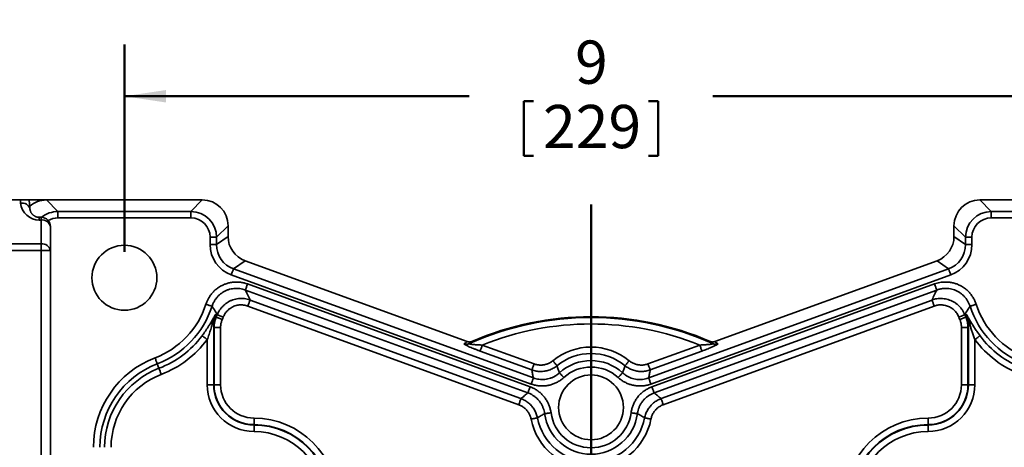
# Model space of a CAD drawing. Units: inches. Extents: x 0.2 to 8.4, y 0.1 to 10.9.
# Drawn here: x 1.4 to 3.8, y 5.6 to 6.6 of the extents above; entities that cross this region are included whole.
import ezdxf

# ---------------------------------------------------------------- set-up
doc = ezdxf.new("R2010")
doc.units = ezdxf.units.IN
doc.header["$MEASUREMENT"] = 0
doc.layers.add('WALL', color=7, linetype='Continuous', lineweight=50)
doc.styles.add('SLDTEXTSTYLE0', font='TXT', dxfattribs={"width": 0.605})
doc.dimstyles.new('SLDDIMSTYLE1', dxfattribs={"dimtxt": 0.101115, "dimasz": 0.1, "dimexe": 0, "dimexo": 0.0625, "dimgap": 0.025279, "dimtad": 0, "dimtih": 1, "dimtoh": 1, "dimdec": 0, "dimlfac": 4, "dimrnd": 1e-09, "dimzin": 12, "dimdsep": 46, "dimlunit": 5, "dimtxsty": 'SLDTEXTSTYLE0', "dimsah": 1, "dimcen": 0.09, "dimadec": 0, "dimazin": 3, "dimtfac": 1, "dimtdec": 3, "dimtofl": 0, "dimtmove": 0, "dimatfit": 3, "dimfxl": 0, "dimfrac": 2, "dimtolj": 1, "dimtzin": 12, "dimarcsym": 0})
doc.dimstyles.new('SLDDIMSTYLE3', dxfattribs={"dimtxt": 0.18, "dimasz": 0.1, "dimexe": 0, "dimexo": 0.0625, "dimgap": 0, "dimtad": 0, "dimtih": 1, "dimtoh": 1, "dimdec": 0, "dimrnd": 1e-09, "dimzin": 0, "dimdsep": 46, "dimlunit": 5, "dimtxsty": 'Standard', "dimsah": 1, "dimcen": 0.09, "dimadec": 0, "dimazin": 0, "dimtfac": 0.1, "dimtdec": 0, "dimtofl": 0, "dimtmove": 0, "dimatfit": 3, "dimfxl": 0, "dimfrac": 2, "dimtolj": 1, "dimtzin": 0, "dimarcsym": 0})

# ---------------------------------------------------------------- blocks, each defined once
blk = doc.blocks.new('_D_2')
at = {"layer": 'WALL'}
for p, q in [((1.6323, 6.0896), (1.6323, 6.5896)), ((3.8823, 6.0896), (3.8823, 6.5896)), ((1.6323, 6.4646), (2.4634, 6.4646)), ((3.8823, 6.4646), (3.0512, 6.4646)), ((2.5953, 6.453), (2.5953, 6.3211)), ((2.5953, 6.453), (2.6185, 6.453)), ((2.9193, 6.453), (2.8962, 6.453)), ((2.9193, 6.453), (2.9193, 6.3211)), ((2.5953, 6.3211), (2.6185, 6.3211)), ((2.9193, 6.3211), (2.8962, 6.3211))]:
    blk.add_line(p, q, dxfattribs=at)
for points in [[(1.6323, 6.4646), (1.7323, 6.4496), (1.7323, 6.4796)], [(3.8823, 6.4646), (3.7823, 6.4796), (3.7823, 6.4496)]]:
    blk.add_solid(points, dxfattribs=at)
at = {"layer": 'WALL', "attachment_point": 1, "style": 'SLDTEXTSTYLE0'}
for s, insert, char_height in [('9', (2.7188, 6.5989), 0.1042), ('229', (2.6416, 6.4437), 0.10417)]:
    blk.add_mtext(s, dxfattribs=dict(at, insert=insert, char_height=char_height))

msp = doc.modelspace()

# ---------------------------------------------------------------- linework, layer by layer
at = {"color": 7, "linetype": 'Continuous', "lineweight": 35}
for p, q in [((1.07887847, 6.21464347), (1.38151005, 6.21464347)), ((1.38226523, 6.206878), (1.38151005, 6.21464347)), ((1.38151005, 6.21464347), (1.40256909, 6.21464347)), ((1.40465965, 6.19314591), (1.40256909, 6.21464347)), ((1.40256909, 6.21464347), (1.43554304, 6.21464347)), ((1.43554304, 6.21464347), (1.44439721, 6.21464347)), ((1.44439721, 6.21464347), (1.47214402, 6.18689666)), ((1.82025084, 6.21464347), (1.44439721, 6.21464347)), ((1.79250395, 6.18689666), (1.82025084, 6.21464347)), ((3.69439716, 6.21464347), (3.72214405, 6.18689666)), ((4.07025079, 6.21464347), (3.69439716, 6.21464347)), ((1.43163589, 6.17282372), (1.42705393, 6.17282372)), ((1.47214402, 6.18689666), (1.47214402, 6.17137833)), ((1.47214402, 6.18689666), (1.79250395, 6.18689666)), ((1.79250395, 6.18689666), (1.79250395, 6.17137833)), ((3.72214405, 6.17137833), (3.72214405, 6.18689666)), ((3.72214405, 6.18689666), (4.04250398, 6.18689666)), ((1.43163589, 6.16623362), (1.42705393, 6.16623362)), ((1.43163589, 6.10873362), (1.43163589, 6.16623362)), ((1.45413591, 6.1503237), (1.45413591, 6.09282369)), ((1.79250395, 6.17137833), (1.47214402, 6.17137833)), ((1.882324, 6.15257031), (1.85457711, 6.1248235)), ((1.882324, 6.12646497), (1.882324, 6.15257031)), ((3.66007088, 6.1248235), (3.632324, 6.15257031)), ((3.632324, 6.15257031), (3.632324, 6.12646497)), ((4.04250398, 6.17137833), (3.72214405, 6.17137833)), ((1.83905879, 6.10703641), (1.83905879, 6.1248235)), ((1.83905879, 6.1248235), (1.85457711, 6.1248235)), ((1.85457711, 6.10703641), (1.882324, 6.12646497)), ((1.85457711, 6.1248235), (1.85457711, 6.10703641)), ((3.632324, 6.12646497), (3.66007088, 6.10703641)), ((3.67558921, 6.1248235), (3.66007088, 6.1248235)), ((3.66007088, 6.10703641), (3.66007088, 6.1248235)), ((3.67558921, 6.1248235), (3.67558921, 6.10703641)), ((0.97663597, 6.10873362), (1.43163589, 6.10873362)), ((1.43163589, 6.10873362), (1.43163589, 6.09282369)), ((1.83905879, 6.10703641), (1.85457711, 6.10703641)), ((3.67558921, 6.10703641), (3.66007088, 6.10703641)), ((1.43163589, 6.09282369), (0.97663597, 6.09282369)), ((1.43163589, 3.93339354), (1.43163589, 6.09282369)), ((1.45413591, 6.09282369), (1.43163589, 6.09282369)), ((1.45413591, 6.09282369), (1.45413591, 3.93339354)), ((1.9231669, 6.06813528), (1.89542001, 6.04870672)), ((2.45864401, 5.87323748), (1.9231669, 6.06813528)), ((3.5914811, 6.06813528), (3.05600399, 5.87323748)), ((3.61922799, 6.04870672), (3.5914811, 6.06813528)), ((2.6129387, 5.77103693), (1.89011242, 6.03412426)), ((1.89542001, 6.04870672), (2.61824627, 5.78561939)), ((2.89640173, 5.78561939), (3.61922799, 6.04870672)), ((3.62453557, 6.03412426), (2.90170929, 5.77103693)), ((1.9292705, 6.0121889), (2.61046944, 5.7642528)), ((2.90417855, 5.7642528), (3.58537749, 6.0121889)), ((2.60516188, 5.74967034), (1.92396299, 5.99760645)), ((3.59068501, 5.99760645), (2.90948612, 5.74967034)), ((2.58311698, 5.72119079), (1.92992243, 5.95893427)), ((1.93523002, 5.97351658), (2.58842454, 5.73577324)), ((2.92622345, 5.73577324), (3.57941798, 5.97351658)), ((3.58472557, 5.95893427), (2.93153102, 5.72119079)), ((1.84402039, 5.91435369), (1.84762131, 5.91435369)), ((1.84762131, 5.91435369), (1.84762131, 5.76933107)), ((3.66702669, 5.76933107), (3.66702669, 5.91435369)), ((3.66702669, 5.91435369), (3.67062761, 5.91435369)), ((1.84863425, 5.76933107), (1.84863425, 5.90696705)), ((1.8642515, 5.90696705), (1.84863425, 5.90696705)), ((1.8642515, 5.90696705), (1.8642515, 5.76933107)), ((3.66601375, 5.90696705), (3.6503965, 5.90696705)), ((3.6503965, 5.76933107), (3.6503965, 5.90696705)), ((3.66601375, 5.90696705), (3.66601375, 5.76933107)), ((1.83200406, 5.76933107), (1.83200406, 5.87802976)), ((2.4951975, 5.86495531), (2.6200149, 5.81952554)), ((2.89463309, 5.81952554), (3.01945049, 5.86495531)), ((3.68264394, 5.87802976), (3.68264394, 5.76933107)), ((2.61470734, 5.80494309), (2.48988994, 5.85037285)), ((3.02475806, 5.85037285), (2.89994066, 5.80494309)), ((1.71170013, 5.81954813), (1.71578629, 5.80886124)), ((1.83200406, 5.76933107), (1.84762131, 5.76933107)), ((1.84762131, 5.76933107), (1.84863425, 5.76933107)), ((1.8642515, 5.76933107), (1.84863425, 5.76933107)), ((3.66601375, 5.76933107), (3.6503965, 5.76933107)), ((3.66702669, 5.76933107), (3.66601375, 5.76933107)), ((3.66702669, 5.76933107), (3.68264394, 5.76933107)), ((1.94482403, 5.68875861), (1.94482403, 5.67314129)), ((1.94482403, 5.67212842), (1.94482403, 5.67314129)), ((3.56982397, 5.67314129), (3.56982397, 5.68875861)), ((3.56982397, 5.67212842), (3.56982397, 5.67314129)), ((1.94482403, 5.65651109), (1.94482403, 5.67212842)), ((3.56982397, 5.67212842), (3.56982397, 5.65651109))]:
    msp.add_line(p, q, dxfattribs=at)
at = {"color": 8, "linetype": 'Continuous', "lineweight": 35}
for p, q in [((1.43554304, 6.21401619), (1.43554304, 6.21464347)), ((1.42705393, 6.16623362), (1.42705393, 6.17282372)), ((1.43163589, 6.16623362), (1.43163589, 6.17282372))]:
    msp.add_line(p, q, dxfattribs=at)
at = {"color": 7, "linetype": 'Continuous', "lineweight": 35, "flags": 128}
for points in [[(1.89011242, 6.03412426), (1.89088667, 6.03625135), (1.89164456, 6.0383337), (1.89237011, 6.04032702), (1.893048, 6.04218966), (1.89366399, 6.04388203), (1.89420504, 6.04536848), (1.8946597, 6.04661777), (1.89501844, 6.04760336), (1.89527371, 6.04830457), (1.89542001, 6.04870672)], [(3.62453557, 6.03412426), (3.62376133, 6.03625135), (3.62300344, 6.0383337), (3.62227789, 6.04032702), (3.6216, 6.04218966), (3.62098401, 6.04388203), (3.62044296, 6.04536848), (3.6199883, 6.04661777), (3.61962956, 6.04760336), (3.61937429, 6.04830457), (3.61922799, 6.04870672)], [(1.92396299, 5.99760645), (1.92410929, 5.99800846), (1.92436449, 5.99870966), (1.92472323, 5.99969525), (1.92517797, 6.00094454), (1.92571901, 6.00243099), (1.92633493, 6.0041235), (1.92701289, 6.005986), (1.92773844, 6.00797947), (1.92849633, 6.01006168), (1.9292705, 6.0121889)], [(3.59068501, 5.99760645), (3.59053871, 5.99800846), (3.59028351, 5.99870966), (3.58992477, 5.99969525), (3.58947003, 6.00094454), (3.58892899, 6.00243099), (3.58831307, 6.0041235), (3.58763511, 6.005986), (3.58690956, 6.00797947), (3.58615166, 6.01006168), (3.58537749, 6.0121889)], [(1.84369795, 5.95845951), (1.8432911, 5.9585918), (1.84258139, 5.95882236), (1.84158384, 5.95914649), (1.84031952, 5.9595573), (1.83881503, 5.96004613), (1.8371022, 5.96060273), (1.83521712, 5.96121535), (1.83319959, 5.96187094), (1.83109217, 5.96255572), (1.82893927, 5.96325516)], [(1.92992243, 5.95893427), (1.93069668, 5.96106135), (1.93145457, 5.96314355), (1.93218012, 5.96513702), (1.932858, 5.96699967), (1.933474, 5.96869203), (1.93401504, 5.97017848), (1.9344697, 5.97142778), (1.93482845, 5.97241336), (1.93508372, 5.97311457), (1.93523002, 5.97351658)], [(3.57941798, 5.97351658), (3.57956428, 5.97311457), (3.57981955, 5.97241336), (3.58017829, 5.97142778), (3.58063295, 5.97017848), (3.581174, 5.96869203), (3.58178999, 5.96699967), (3.58246788, 5.96513702), (3.58319343, 5.96314355), (3.58395132, 5.96106135), (3.58472557, 5.95893427)], [(3.67095005, 5.95845951), (3.6713569, 5.9585918), (3.67206661, 5.95882236), (3.67306415, 5.95914649), (3.67432848, 5.9595573), (3.67583297, 5.96004613), (3.6775458, 5.96060273), (3.67943088, 5.96121535), (3.6814484, 5.96187094), (3.68355583, 5.96255572), (3.68570873, 5.96325516)], [(1.87073695, 5.93238248), (1.86863334, 5.93321847), (1.86657416, 5.93403701), (1.86460277, 5.93482049), (1.86276087, 5.93555264), (1.86108721, 5.93621792), (1.85961718, 5.93680223), (1.85838175, 5.93729326), (1.85740701, 5.93768061), (1.85671358, 5.93795619), (1.85631597, 5.93811429)], [(3.65833202, 5.93811429), (3.65793442, 5.93795619), (3.65724098, 5.93768061), (3.65626625, 5.93729326), (3.65503082, 5.93680223), (3.65356079, 5.93621792), (3.65188712, 5.93555264), (3.65004523, 5.93482049), (3.64807384, 5.93403701), (3.64601466, 5.93321847), (3.64391104, 5.93238248)], [(1.86817912, 5.92618442), (1.86609809, 5.92707511), (1.86406098, 5.92794718), (1.86211078, 5.928782), (1.86028862, 5.92956197), (1.85863291, 5.93027065), (1.85717866, 5.93089324), (1.8559565, 5.9314164), (1.85499225, 5.93182911), (1.85430622, 5.93212274), (1.85391294, 5.93229111)], [(3.66073506, 5.93229111), (3.66034177, 5.93212274), (3.65965575, 5.93182911), (3.6586915, 5.9314164), (3.65746934, 5.93089324), (3.65601508, 5.93027065), (3.65435938, 5.92956197), (3.65253722, 5.928782), (3.65058701, 5.92794718), (3.64854991, 5.92707511), (3.64646888, 5.92618442)], [(1.81957009, 5.88731497), (1.81991292, 5.88705904), (1.8205108, 5.8866126), (1.82135119, 5.88598502), (1.82241642, 5.88518951), (1.8236839, 5.88424293), (1.82512693, 5.88316538), (1.8267151, 5.88197945), (1.8284148, 5.88071006), (1.83019032, 5.87938421), (1.83200406, 5.87802976)], [(3.68264394, 5.87802976), (3.68445768, 5.87938421), (3.6862332, 5.88071006), (3.6879329, 5.88197945), (3.68952106, 5.88316538), (3.6909641, 5.88424293), (3.69223158, 5.88518951), (3.69329681, 5.88598502), (3.6941372, 5.8866126), (3.69473508, 5.88705904), (3.69507791, 5.88731497)], [(2.48988994, 5.85037285), (2.49003627, 5.85077486), (2.49029149, 5.85147621), (2.49065023, 5.8524618), (2.49110491, 5.8537111), (2.49164596, 5.85519754), (2.49226193, 5.85688991), (2.49293985, 5.85875256), (2.4936654, 5.86074588), (2.4944233, 5.86282823), (2.4951975, 5.86495531)], [(3.01945049, 5.86495531), (3.0202247, 5.86282823), (3.02098259, 5.86074588), (3.02170814, 5.85875256), (3.02238607, 5.85688991), (3.02300204, 5.85519754), (3.02354309, 5.8537111), (3.02399777, 5.8524618), (3.02435651, 5.85147621), (3.02461173, 5.85077486), (3.02475806, 5.85037285)], [(1.71170013, 5.81954813), (1.71154731, 5.81994765), (1.71128082, 5.82064474), (1.71090623, 5.82162447), (1.71043141, 5.82286613), (1.70986645, 5.82434378), (1.70922325, 5.82602588), (1.70851537, 5.82787738), (1.7077577, 5.82985882), (1.7069663, 5.83192856), (1.70615788, 5.83404288)], [(2.61470734, 5.80494309), (2.61485365, 5.80534509), (2.61510888, 5.8060463), (2.61546762, 5.80703203), (2.61592231, 5.80828118), (2.61646335, 5.80976778), (2.61707933, 5.81146014), (2.61775724, 5.81332264), (2.61848281, 5.81531611), (2.61924069, 5.81739831), (2.6200149, 5.81952554)], [(2.66538603, 5.82721519), (2.66681791, 5.82546196), (2.66821958, 5.82374568), (2.66956147, 5.82210274), (2.67081525, 5.8205676), (2.67195448, 5.81917267), (2.67295511, 5.81794743), (2.67379604, 5.81691769), (2.67445952, 5.81610532), (2.67493154, 5.81552746), (2.67520217, 5.81519599)], [(2.84926197, 5.82721519), (2.84783009, 5.82546196), (2.84642841, 5.82374568), (2.84508653, 5.82210274), (2.84383275, 5.8205676), (2.84269352, 5.81917267), (2.84169289, 5.81794743), (2.84085196, 5.81691769), (2.84018848, 5.81610532), (2.83971646, 5.81552746), (2.83944583, 5.81519599)], [(2.89463309, 5.81952554), (2.89540731, 5.81739831), (2.89616519, 5.81531611), (2.89689075, 5.81332264), (2.89756867, 5.81146014), (2.89818465, 5.80976778), (2.89872569, 5.80828118), (2.89918038, 5.80703203), (2.89953912, 5.8060463), (2.89979434, 5.80534509), (2.89994066, 5.80494309)], [(1.71578629, 5.80886124), (1.71593912, 5.80846158), (1.71620561, 5.80776463), (1.71658026, 5.8067849), (1.71705502, 5.80554309), (1.71761997, 5.80406559), (1.71826317, 5.80238334), (1.71897112, 5.80053199), (1.71972872, 5.79855055), (1.72052012, 5.79648081), (1.72132854, 5.79436634)], [(2.69174227, 5.7866016), (2.69021747, 5.78827476), (2.68872484, 5.78991242), (2.68729587, 5.79148041), (2.68596072, 5.7929453), (2.68474757, 5.79427644), (2.683682, 5.79544565), (2.6827865, 5.79642816), (2.68207997, 5.79720343), (2.68157731, 5.79775489), (2.68128913, 5.7980711)], [(2.82290573, 5.7866016), (2.82443053, 5.78827476), (2.82592316, 5.78991242), (2.82735213, 5.79148041), (2.82868727, 5.7929453), (2.82990043, 5.79427644), (2.830966, 5.79544565), (2.8318615, 5.79642816), (2.83256803, 5.79720343), (2.83307069, 5.79775489), (2.83335887, 5.7980711)], [(2.6129387, 5.77103693), (2.61371292, 5.77316416), (2.6144708, 5.77524636), (2.61519636, 5.77723983), (2.61587428, 5.77910233), (2.61649025, 5.78079484), (2.6170313, 5.78228129), (2.61748599, 5.78353059), (2.61784473, 5.78451617), (2.61809995, 5.78521738), (2.61824627, 5.78561939)], [(2.90170929, 5.77103693), (2.90093508, 5.77316416), (2.90017719, 5.77524636), (2.89945164, 5.77723983), (2.89877372, 5.77910233), (2.89815775, 5.78079484), (2.8976167, 5.78228129), (2.89716201, 5.78353059), (2.89680327, 5.78451617), (2.89654804, 5.78521738), (2.89640173, 5.78561939)], [(2.60516188, 5.74967034), (2.60530819, 5.75007235), (2.60556342, 5.75077355), (2.60592216, 5.75175914), (2.60637685, 5.75300843), (2.60691789, 5.75449488), (2.60753387, 5.75618725), (2.60821178, 5.75804989), (2.60893734, 5.76004336), (2.60969523, 5.76212557), (2.61046944, 5.7642528)], [(2.90948612, 5.74967034), (2.9093398, 5.75007235), (2.90908458, 5.75077355), (2.90872584, 5.75175914), (2.90827115, 5.75300843), (2.90773011, 5.75449488), (2.90711413, 5.75618725), (2.90643621, 5.75804989), (2.90571065, 5.76004336), (2.90495277, 5.76212557), (2.90417855, 5.7642528)], [(2.58311698, 5.72119079), (2.5838912, 5.72331802), (2.58464908, 5.72540022), (2.58537465, 5.72739369), (2.58605255, 5.72925619), (2.58666854, 5.7309487), (2.58720957, 5.73243515), (2.58766427, 5.73368444), (2.58802301, 5.73467003), (2.58827823, 5.73537124), (2.58842454, 5.73577324)], [(2.92622345, 5.73577324), (2.92636977, 5.73537124), (2.92662499, 5.73467003), (2.92698373, 5.73368444), (2.92743843, 5.73243515), (2.92797946, 5.7309487), (2.92859545, 5.72925619), (2.92927335, 5.72739369), (2.92999892, 5.72540022), (2.9307568, 5.72331802), (2.93153102, 5.72119079)], [(2.64545167, 5.6996086), (2.64587568, 5.6996655), (2.64661526, 5.69976494), (2.6476548, 5.69990471), (2.64897237, 5.70008174), (2.65054018, 5.70029235), (2.65232512, 5.70053229), (2.65428956, 5.70079629), (2.65639204, 5.70107891), (2.6585882, 5.701374), (2.66083169, 5.70167555)], [(2.86919633, 5.6996086), (2.86877232, 5.6996655), (2.86803274, 5.69976494), (2.8669932, 5.69990471), (2.86567563, 5.70008174), (2.86410782, 5.70029235), (2.86232287, 5.70053229), (2.86035843, 5.70079629), (2.85825595, 5.70107891), (2.8560598, 5.701374), (2.85381631, 5.70167555)], [(2.62811239, 5.68936258), (2.62769253, 5.68928045), (2.62696019, 5.68913716), (2.62593082, 5.68893564), (2.62462613, 5.68868044), (2.62307368, 5.6883767), (2.62130619, 5.68803086), (2.61936097, 5.68765027), (2.61727906, 5.68724298), (2.6151044, 5.6868175), (2.61288286, 5.68638279)], [(2.88653561, 5.68936258), (2.88695547, 5.68928045), (2.88768781, 5.68913716), (2.88871718, 5.68893564), (2.89002186, 5.68868044), (2.89157432, 5.6883767), (2.89334181, 5.68803086), (2.89528703, 5.68765027), (2.89736894, 5.68724298), (2.8995436, 5.6868175), (2.90176514, 5.68638279)]]:
    msp.add_lwpolyline(points, dxfattribs=at)
at = {"color": 7, "linetype": 'Continuous', "lineweight": 35}
for centre, radius in [((1.632324, 6.02714354), 0.07825), ((2.757324, 5.71464354), 0.078125)]:
    msp.add_circle(centre, radius, dxfattribs=at)
at = {"color": 8, "linetype": 'Continuous', "lineweight": 35}
msp.add_arc((1.38584997, 6.18758959), 0.01961869, 16.54154554, 100.52827629, dxfattribs=at)
at = {"color": 7, "linetype": 'Continuous', "lineweight": 35}
for centre, radius, start, end in [((1.42705399, 6.21123364), 0.045, 185.55441749, 270), ((1.43163593, 6.15032373), 0.0225, 0, 90), ((1.43444852, 6.1463464), 0.02008512, 11.42130373, 98.0498962), ((1.43444852, 6.0888464), 0.02008512, 11.42130373, 98.0498962), ((1.632324, 6.02714354), 0.20673482, 290.92483243, 341.9989098), ((1.632324, 6.02714354), 0.22225311, 290.92483243, 341.9989098), ((3.882324, 6.02714354), 0.22225311, 198.0010902, 249.07516757), ((3.882324, 6.02714354), 0.20673482, 198.0010902, 249.07516757), ((1.632324, 6.02714354), 0.24103657, 336.82637507, 338.3238478), ((3.882324, 6.02714354), 0.24103657, 201.6761522, 203.17362493), ((1.85073892, 5.91985913), 0.00868611, 170.18431411, 219.33259056), ((1.632324, 6.02714354), 0.25655486, 336.82637507, 338.3238478), ((2.757324, 5.21464354), 0.71677043, 65.79325094, 114.20674906), ((2.757324, 5.21464354), 0.71875, 66.46656107, 113.53343893), ((2.757324, 5.21464354), 0.70115314, 68.0467123, 111.9532877), ((3.882324, 6.02714354), 0.25655486, 201.6761522, 203.17362493), ((3.66390908, 5.91985913), 0.00868611, 320.66740944, 9.81568589), ((1.632324, 6.02714354), 0.23369451, 290.92483243, 323.24897442), ((3.882324, 6.02714354), 0.23369451, 216.75102558, 249.07516757), ((1.632324, 6.02714354), 0.2492128, 290.92483243, 323.24897442), ((2.45715688, 5.88254406), 0.01548075, 249.41995117, 293.88989054), ((3.05749112, 5.88254406), 0.01548075, 246.11010946, 290.58004883), ((3.882324, 6.02714354), 0.2492128, 216.75102558, 249.07516757), ((2.757324, 5.71464354), 0.14534435, 50.76128368, 129.23871632), ((2.757324, 5.71464354), 0.12982606, 50.76128368, 129.23871632), ((1.788574, 5.61849676), 0.23076518, 110.92483243, 180), ((1.788574, 5.61849676), 0.21524689, 110.92483243, 180), ((2.757324, 5.71464354), 0.11287811, 47.65435404, 132.34564596), ((1.788574, 5.61849676), 0.20380549, 110.92483243, 180), ((1.788574, 5.61849676), 0.1882872, 110.92483243, 180), ((2.757324, 5.71464354), 0.09735982, 47.65435404, 132.34564596), ((1.944824, 5.76933104), 0.11281996, 180, 270), ((1.944824, 5.76933104), 0.09720267, 180, 270), ((1.944824, 5.76933104), 0.09618975, 180, 270), ((1.944824, 5.76933104), 0.08057246, 180, 270), ((3.569824, 5.76933104), 0.11281996, 270, 0), ((3.569824, 5.76933104), 0.09720267, 270, 0), ((3.569824, 5.76933104), 0.09618975, 270, 0), ((3.569824, 5.76933104), 0.08057246, 270, 0), ((2.757324, 5.71464354), 0.11287811, 187.65435404, 352.34564596), ((2.757324, 5.71464354), 0.09735982, 187.65435404, 352.34564596), ((1.944824, 5.48808104), 0.20067754, 0, 90), ((1.944824, 5.48808104), 0.18506025, 0, 90), ((2.757324, 5.71464354), 0.14717986, 191.07040116, 348.92959884), ((2.757324, 5.71464354), 0.13166157, 191.07040116, 348.92959884), ((3.569824, 5.48808104), 0.20067754, 90, 180), ((3.569824, 5.48808104), 0.18506025, 90, 180), ((1.944824, 5.48808104), 0.18404733, 0, 90), ((1.944824, 5.48808104), 0.16843004, 0, 90), ((3.569824, 5.48808104), 0.18404733, 90, 180), ((3.569824, 5.48808104), 0.16843004, 90, 180)]:
    msp.add_arc(centre, radius, start, end, dxfattribs=at)
for centre, major_axis, ratio, start_param, end_param in [((1.44525377, 6.15171377), (-0.0447999, 0.0447999), 0.9864793348, 5.5045933844, 6.2056366897), ((1.81939423, 6.15171377), (0.0447999, 0.0447999), 0.9864793348, 5.5045933844, 7.0617772299), ((3.69525377, 6.15171377), (-0.0447999, 0.0447999), 0.9864793348, 5.5045933844, 7.0617772299), ((1.79186149, 6.12418103), (0.04449908, 0.04449908), 0.9931479564, 5.5045933844, 7.0617772299), ((3.7227865, 6.12418103), (0.04449908, -0.04449908), 0.9931479564, 2.3630007308, 3.9201845763), ((1.79186149, 6.12418103), (0.03359992, 0.03359992), 0.9864793348, 5.5045933844, 7.0617772299), ((3.7227865, 6.12418103), (-0.03359992, 0.03359992), 0.9864793348, 5.5045933844, 7.0617772299), ((1.94525377, 6.12706473), (-0.05172078, -0.03621528), 0.9898730028, 5.6770940706, 6.8892765438), ((3.56939423, 6.12706473), (0.05172078, -0.03621528), 0.9898730028, 5.6770940706, 6.8892765438), ((1.91772103, 6.1077861), (-0.06465097, -0.0452691), 0.9898730028, 5.6770940706, 6.8892765438), ((1.91772103, 6.1077861), (0.05198134, 0.03639773), 0.9849111587, 2.535501417, 3.7476838902), ((3.59692696, 6.1077861), (0.05198134, -0.03639773), 0.9849111587, 5.6770940706, 6.8892765438), ((3.59692696, 6.1077861), (0.06465097, -0.0452691), 0.9898730028, 5.6770940706, 6.8892765438), ((2.81035209, 5.36033703), (0.21806171, 0.59911963), 0.9635525707, 0.9676029411, 0.9813335615), ((2.7042959, 5.36033703), (-0.21806171, 0.59911963), 0.9635525707, 5.3018517457, 5.315582366)]:
    msp.add_ellipse(centre, major_axis=major_axis, ratio=ratio, start_param=start_param, end_param=end_param, dxfattribs=at)
at = {"color": 8, "linetype": 'Continuous', "lineweight": 35}
for major_axis, ratio, start_param, end_param in [((0.04449908, -0.04449908), 0.9931479564, 2.3630007308, 3.0435550678), ((-0.03359992, 0.03359992), 0.9864793348, 5.5045933844, 6.0280408649)]:
    msp.add_ellipse((1.4727865, 6.12418103), major_axis=major_axis, ratio=ratio, start_param=start_param, end_param=end_param, dxfattribs=at)
at = {"color": 7, "linetype": 'Continuous', "lineweight": 35}
for points, knots in [([(1.42705393, 6.17282372), (1.42680621, 6.17282623), (1.42602396, 6.17283417), (1.42470129, 6.17292883), (1.42310833, 6.17315273), (1.4215229, 6.17349412), (1.41994139, 6.17395594), (1.41836273, 6.17454673), (1.41679006, 6.17527563), (1.41523096, 6.17615153), (1.41369805, 6.17718426), (1.41220699, 6.1783804), (1.41077836, 6.17974492), (1.40943511, 6.18127904), (1.40820222, 6.18297949), (1.40710639, 6.18483878), (1.40617287, 6.18684314), (1.40543083, 6.18897429), (1.40491253, 6.1910891), (1.40473997, 6.19249264), (1.40465965, 6.19314591)], [0, 0, 0, 0, 0.0136578812, 0.0431298356, 0.0734712926, 0.1054469651, 0.1398368094, 0.1773682075, 0.218719386, 0.2644980436, 0.3152382175, 0.3713704275, 0.4331974509, 0.5008728791, 0.5743777841, 0.653500529, 0.737819752, 0.8267100804, 0.9193430488, 1, 1, 1, 1]), ([(1.82893927, 5.96325516), (1.82967754, 5.96534915), (1.83115542, 5.96954093), (1.8340355, 5.97556047), (1.83770895, 5.98190628), (1.84240847, 5.98839752), (1.8482376, 5.99482463), (1.85475091, 6.00057677), (1.86189158, 6.0055483), (1.86954987, 6.00969891), (1.87764488, 6.01298086), (1.88608871, 6.01530903), (1.89476099, 6.01668021), (1.90353394, 6.01707913), (1.91228567, 6.01644587), (1.92093706, 6.01491474), (1.92649558, 6.01309657), (1.9292705, 6.0121889)], [0, 0, 0, 0, 0.0534243239, 0.1069460183, 0.1603685182, 0.2297967289, 0.2994415925, 0.3688663869, 0.4385568606, 0.508469856, 0.5781599781, 0.6484051487, 0.7188798491, 0.7891276848, 0.8593418919, 0.9297808334, 1, 1, 1, 1]), ([(3.58537749, 6.0121889), (3.58748217, 6.01289633), (3.59169534, 6.01431247), (3.5982121, 6.01574923), (3.60547442, 6.01676128), (3.613483, 6.01705464), (3.62213644, 6.01641814), (3.63067917, 6.01482713), (3.63899289, 6.01226097), (3.64697845, 6.00878188), (3.65454831, 6.00442359), (3.66158171, 5.99920361), (3.66800123, 5.9932138), (3.67371708, 5.98654651), (3.67860621, 5.97926016), (3.68272592, 5.97150009), (3.6847155, 5.9660006), (3.68570873, 5.96325516)], [0, 0, 0, 0, 0.0534260451, 0.1069487516, 0.1603735128, 0.2298017645, 0.2994471535, 0.3688722219, 0.4385608057, 0.5084724591, 0.5781604451, 0.6484054114, 0.7188798725, 0.7891274921, 0.8593423111, 0.9297811893, 1, 1, 1, 1]), ([(1.92396299, 5.99760645), (1.92174033, 5.99834205), (1.91728803, 5.99981556), (1.91035404, 6.00106771), (1.90334098, 6.00159717), (1.89631275, 6.00129569), (1.88936796, 6.00021222), (1.88260701, 5.99835762), (1.87612765, 5.99573423), (1.87000155, 5.99241139), (1.86429024, 5.98842676), (1.85908554, 5.9838115), (1.8544262, 5.97865396), (1.85017092, 5.9727131), (1.84643191, 5.96600115), (1.84460929, 5.96097345), (1.84369795, 5.95845951)], [0, 0, 0, 0, 0.0703148466, 0.1408500238, 0.2111571836, 0.281356638, 0.35178384, 0.4219791624, 0.4915738385, 0.56139636, 0.6309913919, 0.7003937144, 0.7700199339, 0.8394283775, 0.9197114418, 1, 1, 1, 1]), ([(1.92396299, 5.99760645), (1.9256539, 5.99410541), (1.92955697, 5.98602409), (1.93317781, 5.97804112), (1.93523002, 5.97351658)], [0, 0, 0, 0, 0.4332251977, 1, 1, 1, 1]), ([(3.57941798, 5.97351658), (3.58147018, 5.97804112), (3.58509103, 5.98602409), (3.5889941, 5.99410541), (3.59068501, 5.99760645)], [0, 0, 0, 0, 0.5667748023, 1, 1, 1, 1]), ([(3.67095005, 5.95845951), (3.67016132, 5.96066389), (3.66858139, 5.96507956), (3.66529909, 5.97131455), (3.66139854, 5.97716682), (3.65683377, 5.98251937), (3.65170432, 5.98732477), (3.64608048, 5.99151059), (3.64002412, 5.99500095), (3.63363411, 5.99778227), (3.62697796, 5.99982941), (3.62013675, 6.00108916), (3.61320398, 6.00158555), (3.60590258, 6.00128115), (3.59831138, 6.0000951), (3.59322716, 5.99843601), (3.59068501, 5.99760645)], [0, 0, 0, 0, 0.0703153664, 0.1408507181, 0.2111582873, 0.2813570665, 0.3517842881, 0.4219786528, 0.4915713674, 0.5613917435, 0.6309857373, 0.7003885435, 0.7700149938, 0.8394228737, 0.9197098603, 1, 1, 1, 1]), ([(1.85631597, 5.93811429), (1.85400404, 5.94196937), (1.84992534, 5.94877045), (1.84558014, 5.95553104), (1.84369795, 5.95845951)], [0, 0, 0, 0, 0.5668326663, 1, 1, 1, 1]), ([(1.85631597, 5.93811429), (1.8571114, 5.9399471), (1.85870223, 5.94361266), (1.86189375, 5.94906071), (1.86578942, 5.95442384), (1.87047166, 5.95954911), (1.87569235, 5.96413742), (1.88141085, 5.96810453), (1.88753912, 5.97141929), (1.89401145, 5.97404294), (1.90075781, 5.97590999), (1.90768365, 5.97701688), (1.91468741, 5.97735207), (1.92167281, 5.97686712), (1.92857698, 5.97566837), (1.93301465, 5.97423309), (1.93523002, 5.97351658)], [0, 0, 0, 0, 0.0626788435, 0.1253561927, 0.1977590713, 0.2703868462, 0.3427872999, 0.4154517992, 0.4883455986, 0.5610094482, 0.6341626516, 0.7075506942, 0.7807056697, 0.853726, 0.9269774361, 1, 1, 1, 1]), ([(1.92992243, 5.95893427), (1.92825899, 5.9594783), (1.92492686, 5.96056807), (1.91974063, 5.96148543), (1.91449434, 5.96186439), (1.90923555, 5.9616247), (1.90403717, 5.96080278), (1.89897414, 5.95940733), (1.89411841, 5.95744017), (1.88952291, 5.95495166), (1.88523574, 5.95197004), (1.88132405, 5.94851855), (1.87781798, 5.94466182), (1.87490327, 5.94062483), (1.87251761, 5.93652293), (1.87133051, 5.93376264), (1.87073695, 5.93238248)], [0, 0, 0, 0, 0.07308470396, 0.14639978703, 0.21948144916, 0.29259402164, 0.36594122886, 0.43905104851, 0.51164679718, 0.58447454767, 0.65707118591, 0.7294660503, 0.80209145543, 0.87448956997, 0.9372439749, 1, 1, 1, 1]), ([(3.57941798, 5.97351658), (3.58131583, 5.97414117), (3.58511155, 5.97539036), (3.59130297, 5.97662905), (3.59789915, 5.97728544), (3.60484059, 5.97719596), (3.61173904, 5.97634761), (3.61850435, 5.9747138), (3.62505493, 5.9723407), (3.63131812, 5.96925096), (3.63719842, 5.96545345), (3.64263029, 5.96101636), (3.64753756, 5.95600806), (3.65182015, 5.95046817), (3.65551532, 5.9445142), (3.65739411, 5.94024535), (3.65833202, 5.93811429)], [0, 0, 0, 0, 0.0626794334, 0.1253590126, 0.1977615328, 0.2703895856, 0.3427902126, 0.4154541784, 0.488347104, 0.5610095458, 0.6341634282, 0.7075519505, 0.7807065741, 0.8537257266, 0.9269781931, 1, 1, 1, 1]), ([(3.64391104, 5.93238248), (3.64321135, 5.93398668), (3.64180976, 5.93720011), (3.63904649, 5.94168371), (3.63584124, 5.94585422), (3.63216563, 5.94962281), (3.62809517, 5.95295899), (3.6236864, 5.95581277), (3.61898845, 5.95813157), (3.61407411, 5.95990913), (3.60899659, 5.96112906), (3.60381767, 5.96175574), (3.59860574, 5.96181006), (3.59365234, 5.96130283), (3.58900225, 5.96035715), (3.58615113, 5.95940856), (3.58472557, 5.95893427)], [0, 0, 0, 0, 0.0730849467, 0.1463993894, 0.2194804309, 0.2925932673, 0.36594036, 0.4390502718, 0.5116452565, 0.5844722569, 0.657067705, 0.7294629881, 0.8020880262, 0.8744873519, 0.9372433513, 1, 1, 1, 1]), ([(3.67095005, 5.95845951), (3.66906785, 5.95553104), (3.66472266, 5.94877045), (3.66064396, 5.94196937), (3.65833202, 5.93811429)], [0, 0, 0, 0, 0.4331673337, 1, 1, 1, 1]), ([(1.84217996, 5.92133993), (1.84309327, 5.92286037), (1.84492252, 5.92590562), (1.84833362, 5.93179664), (1.85071972, 5.93611313), (1.85224754, 5.93898812), (1.85226157, 5.93901452)], [0, 0, 0, 0, 0.2469555531, 0.4946211648, 0.9953594516, 1, 1, 1, 1]), ([(1.85226157, 5.93901452), (1.85224196, 5.93897048), (1.85216678, 5.93880165), (1.85184513, 5.93807513), (1.85009401, 5.93401508), (1.84788157, 5.92802047), (1.84559282, 5.92047613), (1.84454454, 5.91639454), (1.84402039, 5.91435369)], [0, 0, 0, 0, 0.0055770694, 0.0213777118, 0.0919045375, 0.5169080933, 0.7584478535, 1, 1, 1, 1]), ([(1.85226157, 5.93901452), (1.85210022, 5.93859713), (1.85123236, 5.93635207), (1.84990354, 5.9321851), (1.84859613, 5.92638427), (1.8477692, 5.920424), (1.84767061, 5.91637713), (1.84762131, 5.91435369)], [0, 0, 0, 0, 0.0531915293, 0.2861015615, 0.5190115275, 0.7595049082, 1, 1, 1, 1]), ([(1.85226157, 5.93901452), (1.85257555, 5.93771987), (1.85312751, 5.93544397), (1.85367632, 5.93324094), (1.85391294, 5.93229111)], [0, 0, 0, 0, 0.5688512133, 1, 1, 1, 1]), ([(3.66073506, 5.93229111), (3.66097168, 5.93324094), (3.66152049, 5.93544397), (3.66207245, 5.93771987), (3.66238643, 5.93901452)], [0, 0, 0, 0, 0.4311487867, 1, 1, 1, 1]), ([(3.66238643, 5.93901452), (3.66240046, 5.93898812), (3.66392827, 5.93611313), (3.66631229, 5.93180037), (3.66972318, 5.9259096), (3.67155234, 5.92286439), (3.67246803, 5.92133993)], [0, 0, 0, 0, 0.0046405485, 0.5053788476, 0.7523883123, 1, 1, 1, 1]), ([(3.67062761, 5.91435369), (3.67010346, 5.91639454), (3.66905518, 5.92047613), (3.66676643, 5.92802047), (3.66455398, 5.93401508), (3.66280287, 5.93807513), (3.66248122, 5.93880165), (3.66240604, 5.93897048), (3.66238643, 5.93901452)], [0, 0, 0, 0, 0.2415521465, 0.4830919067, 0.9080954625, 0.9786222882, 0.9944229306, 1, 1, 1, 1]), ([(3.66702669, 5.91435369), (3.66697581, 5.91641989), (3.66687404, 5.92055223), (3.6659833, 5.92677068), (3.66457372, 5.93297125), (3.66311552, 5.93700012), (3.66238643, 5.93901452)], [0, 0, 0, 0, 0.245557559, 0.4911086104, 0.7455578862, 1, 1, 1, 1]), ([(1.81957009, 5.88731497), (1.8209574, 5.88919501), (1.82373215, 5.89295526), (1.82776495, 5.89871328), (1.83167422, 5.90452588), (1.83540984, 5.91031496), (1.83895607, 5.91601713), (1.84110085, 5.91955826), (1.84217996, 5.92133993)], [0, 0, 0, 0, 0.16321775166, 0.32645146802, 0.4949257226, 0.66338013573, 0.83063486329, 1, 1, 1, 1]), ([(1.84402039, 5.91435369), (1.84343992, 5.91241846), (1.84227574, 5.90853716), (1.84042256, 5.90254267), (1.83847597, 5.89647751), (1.83642046, 5.89033876), (1.8342725, 5.88418192), (1.8327602, 5.88008046), (1.83200406, 5.87802976)], [0, 0, 0, 0, 0.1634464156, 0.3278079481, 0.4950514772, 0.6623072855, 0.8311556679, 1, 1, 1, 1]), ([(1.84863425, 5.90696705), (1.84843465, 5.90839807), (1.84809675, 5.9108206), (1.84775939, 5.9133276), (1.84762131, 5.91435369)], [0, 0, 0, 0, 0.5907090287, 1, 1, 1, 1]), ([(1.84863425, 5.90696705), (1.84866655, 5.90844046), (1.84873778, 5.91168963), (1.84932255, 5.91668897), (1.85036921, 5.92196889), (1.85185302, 5.92720495), (1.8532263, 5.93059573), (1.85391294, 5.93229111)], [0, 0, 0, 0, 0.1697402633, 0.3743139612, 0.5788803705, 0.7894410873, 1, 1, 1, 1]), ([(1.86817912, 5.92618442), (1.86767932, 5.92493354), (1.86667972, 5.92243178), (1.86556947, 5.91850029), (1.86476983, 5.91445904), (1.86432409, 5.91058905), (1.86427391, 5.90808536), (1.8642515, 5.90696705)], [0, 0, 0, 0, 0.2045683983, 0.4091383332, 0.6196215966, 0.8300984159, 1, 1, 1, 1]), ([(3.6503965, 5.90696705), (3.65036367, 5.9083265), (3.65029803, 5.91104538), (3.64976887, 5.91513574), (3.64890522, 5.91920468), (3.6477947, 5.92291203), (3.6468691, 5.9251966), (3.64646888, 5.92618442)], [0, 0, 0, 0, 0.2065151714, 0.4130309942, 0.6255686931, 0.8381016174, 1, 1, 1, 1]), ([(3.66073506, 5.93229111), (3.66127079, 5.93098927), (3.66248871, 5.92802974), (3.66395257, 5.92324912), (3.6651216, 5.91794442), (3.66586515, 5.91250272), (3.66596421, 5.90881227), (3.66601375, 5.90696705)], [0, 0, 0, 0, 0.1620933999, 0.3684936679, 0.5748973746, 0.787449031, 1, 1, 1, 1]), ([(3.66702669, 5.91435369), (3.66688861, 5.9133276), (3.66655125, 5.9108206), (3.66621335, 5.90839807), (3.66601375, 5.90696705)], [0, 0, 0, 0, 0.4092909713, 1, 1, 1, 1]), ([(3.68264394, 5.87802976), (3.68152436, 5.88108456), (3.67927919, 5.88721054), (3.67618942, 5.89637858), (3.67377665, 5.90396481), (3.67195068, 5.90994305), (3.67106858, 5.91288364), (3.67062761, 5.91435369)], [0, 0, 0, 0, 0.2513355755, 0.5040194776, 0.7509964672, 0.875519143, 1, 1, 1, 1]), ([(3.67246803, 5.92133993), (3.67325277, 5.92004455), (3.67482269, 5.91745307), (3.6773871, 5.91328102), (3.68009413, 5.90898466), (3.6829178, 5.90462778), (3.68581594, 5.90029241), (3.68879548, 5.89597442), (3.69187926, 5.8916372), (3.69401171, 5.88875569), (3.69507791, 5.88731497)], [0, 0, 0, 0, 0.1240798355, 0.2482280649, 0.3758511655, 0.5034912614, 0.6265434158, 0.7495916627, 0.8747992168, 1, 1, 1, 1]), ([(2.48988994, 5.85037285), (2.48768856, 5.8511826), (2.48328006, 5.85280419), (2.47678602, 5.85531232), (2.47079837, 5.85772404), (2.46542574, 5.86000064), (2.46105921, 5.86196291), (2.45750625, 5.86368335), (2.4549333, 5.86505184), (2.4531085, 5.86617052), (2.4519964, 5.86702418), (2.45147953, 5.86767602), (2.45163661, 5.86792618), (2.45171515, 5.86805126)], [0, 0, 0, 0, 0.1213324588, 0.2429815774, 0.3640780061, 0.4680875454, 0.5719694646, 0.6547185237, 0.7373612976, 0.8047551652, 0.8721011255, 0.936049353, 1, 1, 1, 1]), ([(2.45864401, 5.87323748), (2.45957778, 5.87295399), (2.4614798, 5.87237654), (2.46435416, 5.87221709), (2.46711582, 5.87252672), (2.46906045, 5.8730784), (2.47011163, 5.87351819), (2.47033847, 5.87361309)], [0, 0, 0, 0, 0.2438593094, 0.4967261795, 0.7144575945, 0.9383814416, 1, 1, 1, 1]), ([(2.46342628, 5.86838962), (2.46334934, 5.86832803), (2.46313673, 5.86815784), (2.4634014, 5.86789287), (2.46426083, 5.86756659), (2.46573146, 5.86723036), (2.46798254, 5.86687508), (2.47094933, 5.86651276), (2.47453006, 5.86616317), (2.47906967, 5.86580564), (2.48412055, 5.86547818), (2.48964542, 5.86518525), (2.49334735, 5.86503194), (2.4951975, 5.86495531)], [0, 0, 0, 0, 0.0343991089, 0.0950625173, 0.1321224943, 0.2022137033, 0.2784954689, 0.355040954, 0.4648702627, 0.574868496, 0.7164036067, 0.8582641166, 1, 1, 1, 1]), ([(2.47033847, 5.87361309), (2.46919779, 5.8727604), (2.46687687, 5.87102543), (2.46458947, 5.86927815), (2.46342628, 5.86838962)], [0, 0, 0, 0, 0.4914771866, 1, 1, 1, 1]), ([(3.05122172, 5.86838962), (3.0513281, 5.86827859), (3.05150254, 5.86809652), (3.05107419, 5.86782085), (3.05043486, 5.86759343), (3.0496402, 5.86739646), (3.04837417, 5.86714303), (3.04648609, 5.86684978), (3.04327216, 5.86646498), (3.03924875, 5.86608492), (3.03362623, 5.86566712), (3.02700511, 5.86527426), (3.02196945, 5.86506166), (3.01945049, 5.86495531)], [0, 0, 0, 0, 0.0605284177, 0.0992608331, 0.1385870792, 0.1779890156, 0.2057704594, 0.2841846284, 0.362875823, 0.4884702549, 0.6143052656, 0.8070660115, 1, 1, 1, 1]), ([(3.06293285, 5.86805126), (3.06301201, 5.86791961), (3.06317032, 5.8676563), (3.06259878, 5.86697417), (3.06143419, 5.8661011), (3.05957037, 5.86497029), (3.05692883, 5.86357496), (3.05362505, 5.86198566), (3.05002709, 5.86036183), (3.04626777, 5.8587432), (3.04180277, 5.85689302), (3.03661268, 5.85482574), (3.03072907, 5.85256699), (3.02674698, 5.85110371), (3.02475806, 5.85037285)], [0, 0, 0, 0, 0.0667287705, 0.1334553302, 0.2000082666, 0.2666087304, 0.351102392, 0.4357091481, 0.5140263257, 0.5926389319, 0.6710866268, 0.7805503005, 0.8903920226, 1, 1, 1, 1]), ([(3.05122172, 5.86838962), (3.05009761, 5.86924841), (3.04781041, 5.87099577), (3.04548967, 5.87273079), (3.04430953, 5.87361309)], [0, 0, 0, 0, 0.4914772244, 1, 1, 1, 1]), ([(3.04430953, 5.87361309), (3.04522319, 5.87327174), (3.04708338, 5.87257675), (3.04994765, 5.87222767), (3.05274191, 5.87235819), (3.054719, 5.87278998), (3.05578824, 5.87316235), (3.05600399, 5.87323748)], [0, 0, 0, 0, 0.2437534392, 0.4962769973, 0.7162658274, 0.9427495917, 1, 1, 1, 1]), ([(2.6200149, 5.81952554), (2.62123795, 5.81911339), (2.62368403, 5.81828908), (2.62750326, 5.81743387), (2.63141196, 5.81687696), (2.63535573, 5.81666068), (2.6392655, 5.81677705), (2.64315271, 5.81721681), (2.64702582, 5.8179925), (2.65089564, 5.81911811), (2.65469359, 5.82059205), (2.65842174, 5.82243792), (2.6620251, 5.82461513), (2.66426571, 5.8263485), (2.66538603, 5.82721519)], [0, 0, 0, 0, 0.0804132289, 0.1608257749, 0.243568581, 0.3263107634, 0.4067273871, 0.4871434546, 0.5699067162, 0.6526702555, 0.7380943284, 0.8235183064, 0.9117588873, 1, 1, 1, 1]), ([(2.84926197, 5.82721519), (2.85028092, 5.8264231), (2.85231882, 5.82483891), (2.85564288, 5.82277288), (2.85914986, 5.82095926), (2.86280211, 5.81945557), (2.86653181, 5.8182769), (2.87034689, 5.81741145), (2.87425929, 5.81686771), (2.87828387, 5.81665516), (2.8823554, 5.81679534), (2.88648356, 5.81730977), (2.89060314, 5.81817797), (2.89328977, 5.81907635), (2.89463309, 5.81952554)], [0, 0, 0, 0, 0.08041199349, 0.16082507091, 0.24356757135, 0.3263098046, 0.40672653624, 0.4871425351, 0.56990551079, 0.65266885081, 0.73809273157, 0.8235168936, 0.91175787482, 1, 1, 1, 1]), ([(2.67520217, 5.81519599), (2.67375567, 5.81407939), (2.67086268, 5.81184618), (2.66612149, 5.80896231), (2.66110648, 5.80646009), (2.65597957, 5.80446725), (2.65086071, 5.80297442), (2.64574983, 5.80193255), (2.64051935, 5.80131995), (2.63525693, 5.80115414), (2.63004968, 5.80142803), (2.62488698, 5.80213769), (2.61974232, 5.80326077), (2.61638567, 5.80438231), (2.61470734, 5.80494309)], [0, 0, 0, 0, 0.0854226524, 0.1708460064, 0.259065663, 0.3472845111, 0.4277337587, 0.5081828399, 0.5909614585, 0.6737398581, 0.7541457778, 0.8345518511, 0.917275793, 1, 1, 1, 1]), ([(2.61824627, 5.78561939), (2.61765317, 5.78867974), (2.61639977, 5.79514722), (2.61529129, 5.80156312), (2.61470734, 5.80494309)], [0, 0, 0, 0, 0.473190092, 1, 1, 1, 1]), ([(2.61824627, 5.78561939), (2.62045699, 5.78489185), (2.62488544, 5.78343448), (2.63178146, 5.78220739), (2.63875625, 5.7816992), (2.64574603, 5.78201644), (2.65265365, 5.78310761), (2.65939212, 5.78496356), (2.66586781, 5.78758215), (2.67199851, 5.79090968), (2.67715049, 5.79445138), (2.68009286, 5.79702483), (2.68128913, 5.7980711)], [0, 0, 0, 0, 0.10327315472, 0.20687424057, 0.31014228841, 0.41335872879, 0.516909312, 0.62012486365, 0.72311656313, 0.82644026828, 0.9294366175, 1, 1, 1, 1]), ([(2.67520217, 5.81519599), (2.67621579, 5.81217128), (2.67813974, 5.80643007), (2.68027759, 5.80075588), (2.68128913, 5.7980711)], [0, 0, 0, 0, 0.5268423373, 1, 1, 1, 1]), ([(2.83335887, 5.7980711), (2.83437041, 5.80075588), (2.83650826, 5.80643007), (2.83843221, 5.81217128), (2.83944583, 5.81519599)], [0, 0, 0, 0, 0.4731576627, 1, 1, 1, 1]), ([(2.83335887, 5.7980711), (2.83512698, 5.79655776), (2.83866883, 5.79352625), (2.84458039, 5.7897694), (2.8508382, 5.78664754), (2.85742377, 5.78428372), (2.86422745, 5.78266639), (2.87116556, 5.78182135), (2.87815054, 5.7817811), (2.88508593, 5.78252809), (2.89119762, 5.78384492), (2.89489747, 5.78510647), (2.89640173, 5.78561939)], [0, 0, 0, 0, 0.1032717358, 0.206873045, 0.3101415409, 0.4133574792, 0.516908029, 0.6201237076, 0.7231154229, 0.8264389839, 0.929434742, 1, 1, 1, 1]), ([(2.89994066, 5.80494309), (2.89820702, 5.80436543), (2.89473975, 5.80321011), (2.88931304, 5.8020497), (2.88375364, 5.8013396), (2.87825637, 5.80114737), (2.87293151, 5.80142482), (2.8677627, 5.80212484), (2.86262258, 5.80327033), (2.85759925, 5.8048473), (2.85277319, 5.80682207), (2.84813262, 5.80919316), (2.8436453, 5.81194863), (2.84084566, 5.81411353), (2.83944583, 5.81519599)], [0, 0, 0, 0, 0.0854233065, 0.170846319, 0.2590659278, 0.3472852663, 0.4277345219, 0.5081833043, 0.5909621842, 0.6737402082, 0.7541465452, 0.8345529111, 0.9172759656, 1, 1, 1, 1]), ([(2.89994066, 5.80494309), (2.8993567, 5.80156312), (2.89824823, 5.79514722), (2.89699482, 5.78867974), (2.89640173, 5.78561939)], [0, 0, 0, 0, 0.526809908, 1, 1, 1, 1]), ([(2.69174227, 5.7866016), (2.69024594, 5.78529815), (2.68656396, 5.78209076), (2.68012029, 5.77767746), (2.67245469, 5.77353048), (2.66435994, 5.77026555), (2.65593793, 5.76794866), (2.64730421, 5.76658336), (2.63856978, 5.76618118), (2.62985468, 5.76680504), (2.62123806, 5.76832416), (2.61570224, 5.77013363), (2.6129387, 5.77103693)], [0, 0, 0, 0, 0.0705116833, 0.173506651, 0.2768271658, 0.3798201963, 0.4830816001, 0.5866742889, 0.6899361794, 0.793179698, 0.8967534872, 1, 1, 1, 1]), ([(2.90170929, 5.77103693), (2.89982973, 5.77040024), (2.89520476, 5.76883357), (2.88756701, 5.76720155), (2.87890041, 5.76628024), (2.87017223, 5.76633832), (2.86150182, 5.7673973), (2.85299731, 5.76941688), (2.84476595, 5.77236582), (2.83694242, 5.77625614), (2.82955046, 5.7809372), (2.82511829, 5.78471547), (2.82290573, 5.7866016)], [0, 0, 0, 0, 0.0705130488, 0.1735080647, 0.2768287374, 0.3798212771, 0.483082614, 0.5866750006, 0.6899370479, 0.7931799448, 0.896754213, 1, 1, 1, 1]), ([(2.58842454, 5.73577324), (2.59130247, 5.73821713), (2.59679535, 5.74288161), (2.60246348, 5.74748082), (2.60516188, 5.74967034)], [0, 0, 0, 0, 0.5239358247, 1, 1, 1, 1]), ([(2.64545167, 5.6996086), (2.64507001, 5.70190443), (2.64430547, 5.7065034), (2.64219186, 5.71318123), (2.63940455, 5.71959503), (2.63587942, 5.72563907), (2.63170691, 5.7312512), (2.62693526, 5.73635831), (2.62161025, 5.74087889), (2.61581741, 5.74476486), (2.61028905, 5.74768445), (2.6066439, 5.74909631), (2.60516188, 5.74967034)], [0, 0, 0, 0, 0.10327289113, 0.20687436744, 0.31014135215, 0.41335844974, 0.51690815323, 0.62012340824, 0.72311531862, 0.82643884343, 0.92943417857, 1, 1, 1, 1]), ([(2.61046944, 5.7642528), (2.61231854, 5.76353235), (2.61686851, 5.76175959), (2.62376837, 5.75810028), (2.63099971, 5.75323542), (2.63764841, 5.74758044), (2.64360982, 5.7411961), (2.64882621, 5.73418223), (2.65323657, 5.72663233), (2.65672875, 5.71862321), (2.65938271, 5.71028594), (2.66034921, 5.70454267), (2.66083169, 5.70167555)], [0, 0, 0, 0, 0.0705133289, 0.1735087194, 0.2768284559, 0.3798218206, 0.4830822752, 0.5866755969, 0.6899369331, 0.793180927, 0.896752779, 1, 1, 1, 1]), ([(2.85381631, 5.70167555), (2.85412471, 5.70363589), (2.8548836, 5.70845965), (2.85698293, 5.71598238), (2.86018936, 5.72408654), (2.86429182, 5.7317907), (2.86925409, 5.73897912), (2.87499036, 5.74557461), (2.88142273, 5.75149719), (2.88849998, 5.75662116), (2.89607706, 5.76099632), (2.9014809, 5.76316845), (2.90417855, 5.7642528)], [0, 0, 0, 0, 0.0705123054, 0.173507331, 0.2768281721, 0.3798200528, 0.483081155, 0.586673632, 0.6899357858, 0.7931796466, 0.8967533441, 1, 1, 1, 1]), ([(2.90948612, 5.74967034), (2.90732498, 5.74880661), (2.90299583, 5.7470764), (2.89692437, 5.74358383), (2.89125472, 5.73948979), (2.88610421, 5.73475378), (2.88151397, 5.72947783), (2.877545, 5.72372464), (2.87426759, 5.71755616), (2.87171008, 5.71106641), (2.87003989, 5.70504172), (2.86944016, 5.70117904), (2.86919633, 5.6996086)], [0, 0, 0, 0, 0.10327313388, 0.20687464371, 0.31014170837, 0.41335882296, 0.51691012291, 0.62012470213, 0.72311769044, 0.82644111298, 0.92943628095, 1, 1, 1, 1]), ([(2.90948612, 5.74967034), (2.91218451, 5.74748082), (2.91785264, 5.74288161), (2.92334553, 5.73821713), (2.92622345, 5.73577324)], [0, 0, 0, 0, 0.4760641753, 1, 1, 1, 1]), ([(2.61288286, 5.68638279), (2.61260467, 5.68764307), (2.61204829, 5.69016365), (2.61080982, 5.69387634), (2.60926941, 5.69751161), (2.60741934, 5.70100117), (2.60530197, 5.70429001), (2.60291899, 5.70739243), (2.60025575, 5.71030956), (2.59730916, 5.71302984), (2.59411985, 5.71549978), (2.59067117, 5.71771378), (2.58700958, 5.71965835), (2.58441451, 5.72067997), (2.58311698, 5.72119079)], [0, 0, 0, 0, 0.0808346087, 0.1616700488, 0.2448453754, 0.3280211702, 0.4088586864, 0.4896961089, 0.5728926808, 0.6560901256, 0.7407147542, 0.8253390242, 0.9126692686, 1, 1, 1, 1]), ([(2.58842454, 5.73577324), (2.59009945, 5.73511181), (2.59344924, 5.73378894), (2.5982843, 5.73123809), (2.60293744, 5.72826961), (2.60724151, 5.7249396), (2.61114036, 5.72134521), (2.61467047, 5.71750534), (2.61789441, 5.71334136), (2.62075256, 5.70891964), (2.62320505, 5.70431791), (2.62526177, 5.69952967), (2.62695485, 5.69454346), (2.62772654, 5.69108955), (2.62811239, 5.68936258)], [0, 0, 0, 0, 0.0846237459, 0.1692469579, 0.2565561886, 0.3438652756, 0.4247360464, 0.5056064376, 0.5888177688, 0.672028762, 0.7528578331, 0.8336850754, 0.9168418121, 1, 1, 1, 1]), ([(2.88653561, 5.68936258), (2.88692906, 5.69111984), (2.88771597, 5.69463438), (2.88948535, 5.69980676), (2.89169567, 5.70486423), (2.89431713, 5.70963303), (2.89726278, 5.71404255), (2.9005081, 5.71812595), (2.90412127, 5.72195711), (2.90804583, 5.72546686), (2.91221096, 5.7286041), (2.916622, 5.73137903), (2.92128501, 5.73382555), (2.9245773, 5.73512401), (2.92622345, 5.73577324)], [0, 0, 0, 0, 0.0846235924, 0.1692472833, 0.2565547973, 0.3438644393, 0.4247345192, 0.5056052654, 0.5888166325, 0.6720280396, 0.7528565318, 0.8336837298, 0.9168416827, 1, 1, 1, 1]), ([(2.93153102, 5.72119079), (2.93032918, 5.72072039), (2.92792551, 5.7197796), (2.92445016, 5.71797969), (2.92109792, 5.71589387), (2.91793794, 5.71352439), (2.91501753, 5.71092227), (2.91232261, 5.7080866), (2.90985424, 5.70500285), (2.90762433, 5.70166972), (2.90567934, 5.69813568), (2.90402752, 5.69438511), (2.90267478, 5.69046607), (2.90206835, 5.6877439), (2.90176514, 5.68638279)], [0, 0, 0, 0, 0.0808340775, 0.1616683816, 0.2448439549, 0.3280211752, 0.4088582391, 0.489695667, 0.5728924264, 0.6560886619, 0.7407136984, 0.8253402955, 0.9126687336, 1, 1, 1, 1]), ([(2.64545167, 5.6996086), (2.64266465, 5.69803821), (2.63680992, 5.69473927), (2.63110277, 5.69121119), (2.62811239, 5.68936258)], [0, 0, 0, 0, 0.4760288003, 1, 1, 1, 1]), ([(2.88653561, 5.68936258), (2.88354523, 5.69121119), (2.87783808, 5.69473927), (2.87198335, 5.69803821), (2.86919633, 5.6996086)], [0, 0, 0, 0, 0.5239711997, 1, 1, 1, 1])]:
    msp.add_open_spline(points, degree=3, knots=knots, dxfattribs=at)
at = {"layer": 'WALL'}
msp.add_line((2.757324, 6.20374185), (2.757324, 2.45313242), dxfattribs=at)

# ---------------------------------------------------------------- dimensions: what is measured, and where the dimension line sits
dim = msp.add_linear_dim(base=(3.882324, 6.46464354), p1=(1.632324, 6.02714354), p2=(3.882324, 6.02714354), dimstyle='SLDDIMSTYLE1', dxfattribs=at)
dim.commit()
dim.dimension.update_dxf_attribs({"geometry": '_D_2', "text_midpoint": (2.757324, 6.46464354), "dimtype": 160})

# ---------------------------------------------------------------- leaders
msp.add_leader([(1.18350594, 6.22429465), (1.44897803, 6.8956575), (1.57397803, 6.8956575)], dimstyle='SLDDIMSTYLE3', dxfattribs=at)

doc.saveas('drawing.dxf')
